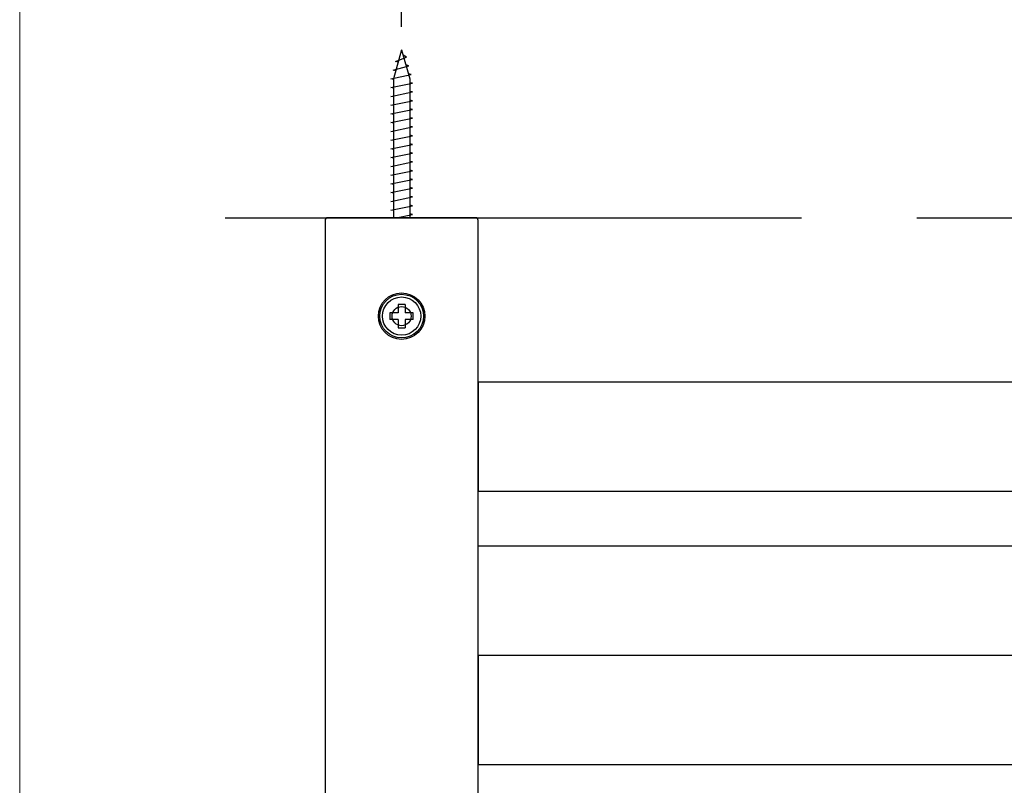
# Model space of a CAD drawing. Extents: x 5303 to 7461, y -1410 to 1148.
# Drawn here: x 5884 to 6097, y 5 to 171 of the extents above; entities that cross this region are included whole.
import ezdxf

# ---------------------------------------------------------------- set-up
doc = ezdxf.new("R2010")
doc.units = 0
doc.header["$LTSCALE"] = 5
doc.header["$MEASUREMENT"] = 0
doc.linetypes.add('PHANTOM', pattern=[2.5, 1.25, -0.25, 0.25, -0.25, 0.25, -0.25])
doc.layers.get('0').update_dxf_attribs({"linetype": 'CONTINUOUS'})
doc.layers.get('Defpoints').update_dxf_attribs({"linetype": 'CONTINUOUS'})
doc.styles.add('KHOI', font='verdana.ttf')
doc.dimstyles.new('khoi', dxfattribs={"dimtxt": 25, "dimasz": 20, "dimexe": 5, "dimexo": 5, "dimgap": 5, "dimtad": 1, "dimdec": 0, "dimzin": 0, "dimdsep": 46, "dimtxsty": 'KHOI', "dimcen": 0.09, "dimclrd": 7, "dimclre": 7, "dimadec": 0, "dimazin": 0, "dimtfac": 1, "dimtdec": 0, "dimtix": 1, "dimtmove": 0, "dimatfit": 3, "dimfxl": 1, "dimtolj": 1, "dimtzin": 0, "dimarcsym": 0})

# ---------------------------------------------------------------- blocks, each defined once
blk = doc.blocks.new('*D222')
at = {"color": 7, "lineweight": -2, "transparency": 16777216}
for p, q in [((5966.52, 169.13), (5966.52, 249.72)), ((6677.85, 169.13), (6677.85, 249.72)), ((5986.52, 244.72), (6657.85, 244.72))]:
    blk.add_line(p, q, dxfattribs=at)
at = {"color": 7, "transparency": 16777216}
for points in [[(5986.52, 248.05), (5986.52, 241.38), (5966.52, 244.72)], [(6657.85, 248.05), (6657.85, 241.38), (6677.85, 244.72)]]:
    blk.add_solid(points, dxfattribs=at)
at = {"layer": 'Defpoints', "color": 0, "transparency": 16777216}
for p in [(6677.85, 244.72), (5966.52, 164.13), (6677.85, 164.13)]:
    blk.add_point(p, dxfattribs=at)
at = {"color": 0, "transparency": 16777216, "insert": (6322.18, 262.73), "char_height": 25, "attachment_point": 5, "style": 'KHOI'}
blk.add_mtext('\\A1;600', dxfattribs=at)

msp = doc.modelspace()

# ---------------------------------------------------------------- linework, layer by layer
at = {"color": 7}
for p, q in [((5966.52, 164.13), (5964.74, 157.85)), ((5965.22, 161.64), (5967.55, 162.59)), ((5966.52, 164.13), (5968.3, 157.85)), ((5967.55, 162.59), (5966.85, 162.96)), ((5964.69, 159.75), (5968.09, 160.7)), ((5965.77, 161.47), (5965.22, 161.64)), ((5968.09, 160.7), (5967.43, 160.91)), ((5964.15, 157.85), (5968.62, 158.8)), ((5965.24, 159.61), (5964.69, 159.75)), ((5968.62, 158.8), (5967.99, 158.95)), ((5964.74, 157.73), (5964.15, 157.85)), ((5964.15, 155.95), (5968.89, 156.9)), ((5964.74, 155.84), (5964.15, 155.95)), ((5964.74, 157.85), (5964.74, 127.74)), ((5968.3, 157.85), (5968.3, 127.74)), ((5968.89, 156.9), (5968.3, 157.02)), ((5964.15, 154.06), (5968.89, 155.01)), ((5964.74, 153.94), (5964.15, 154.06)), ((5968.89, 155.01), (5968.3, 155.12)), ((5964.15, 152.16), (5968.89, 153.11)), ((5964.74, 152.04), (5964.15, 152.16)), ((5968.89, 153.11), (5968.3, 153.23)), ((5964.15, 150.26), (5968.89, 151.21)), ((5964.74, 150.14), (5964.15, 150.26)), ((5968.89, 151.21), (5968.3, 151.33)), ((5964.15, 148.37), (5968.89, 149.31)), ((5964.74, 148.25), (5964.15, 148.37)), ((5964.15, 146.47), (5968.89, 147.42)), ((5968.89, 149.31), (5968.3, 149.43)), ((5968.89, 147.42), (5968.3, 147.54)), ((5964.74, 146.35), (5964.15, 146.47)), ((5964.15, 144.57), (5968.89, 145.52)), ((5968.89, 145.52), (5968.3, 145.64)), ((5964.74, 144.45), (5964.15, 144.57)), ((5964.15, 142.68), (5968.89, 143.62)), ((5968.89, 143.62), (5968.3, 143.74)), ((5964.74, 142.56), (5964.15, 142.68)), ((5964.15, 140.78), (5968.89, 141.73)), ((5968.89, 141.73), (5968.3, 141.85)), ((5964.74, 140.66), (5964.15, 140.78)), ((5964.15, 138.88), (5968.89, 139.83)), ((5964.74, 138.76), (5964.15, 138.88)), ((5968.89, 139.83), (5968.3, 139.95)), ((5964.15, 136.99), (5968.89, 137.93)), ((5964.74, 136.87), (5964.15, 136.99)), ((5968.89, 137.93), (5968.3, 138.05)), ((5964.15, 135.09), (5968.89, 136.04)), ((5964.74, 134.97), (5964.15, 135.09)), ((5968.89, 136.04), (5968.3, 136.16)), ((5964.15, 133.19), (5968.89, 134.14)), ((5964.74, 133.07), (5964.15, 133.19)), ((5968.89, 134.14), (5968.3, 134.26)), ((5964.15, 131.29), (5968.89, 132.24)), ((5964.74, 131.18), (5964.15, 131.29)), ((5964.15, 129.4), (5968.89, 130.35)), ((5968.89, 132.24), (5968.3, 132.36)), ((5968.89, 130.35), (5968.3, 130.46)), ((5964.74, 129.28), (5964.15, 129.4)), ((5965.34, 127.74), (5968.89, 128.45)), ((5968.89, 128.45), (5968.3, 128.57)), ((5967.27, 108.92), (5965.78, 108.92)), ((5965.78, 108.92), (5965.78, 107.14)), ((5967.27, 108.92), (5967.27, 107.14)), ((5965.78, 107.14), (5964, 107.14)), ((5964, 107.14), (5964, 105.65)), ((5969.04, 107.14), (5967.27, 107.14)), ((5969.04, 105.65), (5969.04, 107.14)), ((5965.78, 105.65), (5964, 105.65)), ((5965.78, 105.65), (5965.78, 103.88)), ((5969.04, 105.65), (5967.27, 105.65)), ((5967.27, 105.65), (5967.27, 103.88)), ((5965.78, 103.88), (5967.27, 103.88))]:
    msp.add_line(p, q, dxfattribs=at)
at = {"color": 7, "linetype": 'PHANTOM', "ltscale": 20}
msp.add_line((5928.25, 127.74), (6886.34, 127.74), dxfattribs=at)
at = {"color": 7, "linetype": 'Continuous'}
for p, q in [((5949.92, 127.15), (5949.92, -47.81)), ((5982.53, 127.74), (5950.52, 127.74)), ((5983.12, -47.81), (5983.12, 127.15)), ((5983.12, 92.17), (6661.25, 92.17)), ((5983.12, 68.46), (6661.25, 68.46)), ((5983.12, 56.6), (6661.25, 56.6)), ((5983.12, 32.89), (6661.25, 32.89)), ((5983.12, 9.18), (6661.25, 9.18))]:
    msp.add_line(p, q, dxfattribs=at)
at = {"color": 7, "lineweight": 9, "ltscale": 0.1}
msp.add_lwpolyline([(5883.69, 1148.06), (7460.65, 1148.06), (7460.65, -1409.82), (5883.69, -1409.82)], close=True, dxfattribs=at)
at = {"color": 7}
for points in [[(5983.12, 92.17, 0), (5983.12, 92.17, 0), (5983.12, 92.16, 0), (5983.12, 92.16, 0), (5983.12, 92.15, 0), (5983.12, 92.14, 0), (5983.12, 92.14, 0), (5983.12, 92.13, 0), (5983.12, 92.12, 0), (5983.12, 92.1, 0), (5983.12, 92.09, 0), (5983.12, 92.07, 0), (5983.12, 92.05, 0), (5983.12, 92.03, 0), (5983.12, 92.01, 0), (5983.12, 91.98, 0), (5983.12, 91.96, 0), (5983.12, 91.93, 0), (5983.12, 91.9, 0), (5983.12, 91.87, 0), (5983.12, 91.84, 0), (5983.12, 91.81, 0), (5983.12, 91.78, 0), (5983.12, 91.74, 0), (5983.12, 91.71, 0), (5983.12, 91.67, 0), (5983.12, 91.63, 0), (5983.12, 91.6, 0), (5983.12, 91.56, 0), (5983.12, 91.52, 0), (5983.12, 91.48, 0), (5983.12, 91.43, 0), (5983.12, 91.39, 0), (5983.12, 91.35, 0), (5983.12, 91.31, 0), (5983.12, 91.26, 0), (5983.12, 91.22, 0), (5983.12, 91.17, 0), (5983.12, 91.13, 0), (5983.12, 91.09, 0), (5983.12, 91.04, 0), (5983.12, 91, 0), (5983.12, 90.95, 0), (5983.12, 90.91, 0), (5983.12, 90.87, 0), (5983.12, 90.82, 0), (5983.12, 90.77, 0), (5983.12, 90.73, 0), (5983.12, 90.68, 0), (5983.12, 90.64, 0), (5983.12, 90.59, 0), (5983.12, 90.55, 0), (5983.12, 90.5, 0), (5983.12, 90.46, 0), (5983.12, 90.41, 0), (5983.12, 90.37, 0), (5983.12, 90.32, 0), (5983.12, 90.28, 0), (5983.12, 90.23, 0), (5983.12, 90.19, 0), (5983.12, 90.14, 0), (5983.12, 90.09, 0), (5983.12, 90.05, 0), (5983.12, 90, 0), (5983.12, 89.96, 0), (5983.12, 89.91, 0), (5983.12, 89.87, 0), (5983.12, 89.82, 0), (5983.12, 89.78, 0), (5983.12, 89.73, 0), (5983.12, 89.68, 0), (5983.12, 89.64, 0), (5983.12, 89.59, 0), (5983.12, 89.55, 0), (5983.12, 89.5, 0), (5983.12, 89.46, 0), (5983.12, 89.41, 0), (5983.12, 89.37, 0), (5983.12, 89.32, 0), (5983.12, 89.28, 0), (5983.12, 89.23, 0), (5983.12, 89.18, 0), (5983.12, 89.14, 0), (5983.12, 89.09, 0), (5983.12, 89.05, 0), (5983.12, 89, 0), (5983.12, 88.96, 0), (5983.12, 88.91, 0), (5983.12, 88.87, 0), (5983.12, 88.82, 0), (5983.12, 88.78, 0), (5983.12, 88.73, 0), (5983.12, 88.69, 0), (5983.12, 88.64, 0), (5983.12, 88.6, 0), (5983.12, 88.55, 0), (5983.12, 88.51, 0), (5983.12, 88.46, 0), (5983.12, 88.41, 0), (5983.12, 88.37, 0), (5983.12, 88.32, 0), (5983.12, 88.28, 0), (5983.12, 88.23, 0), (5983.12, 88.19, 0), (5983.12, 88.14, 0), (5983.12, 88.1, 0), (5983.12, 88.05, 0), (5983.12, 88.01, 0), (5983.12, 87.96, 0), (5983.12, 87.92, 0), (5983.12, 87.87, 0), (5983.12, 87.83, 0), (5983.12, 87.78, 0), (5983.12, 87.74, 0), (5983.12, 87.69, 0), (5983.12, 87.65, 0), (5983.12, 87.6, 0), (5983.12, 87.56, 0), (5983.12, 87.51, 0), (5983.12, 87.47, 0), (5983.12, 87.42, 0), (5983.12, 87.38, 0), (5983.12, 87.33, 0), (5983.12, 87.29, 0), (5983.12, 87.24, 0), (5983.12, 87.2, 0), (5983.12, 87.15, 0), (5983.12, 87.11, 0), (5983.12, 87.06, 0), (5983.12, 87.02, 0), (5983.12, 86.97, 0), (5983.12, 86.93, 0), (5983.12, 86.88, 0), (5983.12, 86.84, 0), (5983.12, 86.8, 0), (5983.12, 86.75, 0), (5983.12, 86.71, 0), (5983.12, 86.66, 0), (5983.12, 86.61, 0), (5983.12, 86.57, 0), (5983.12, 86.53, 0), (5983.12, 86.48, 0), (5983.12, 86.44, 0), (5983.12, 86.39, 0), (5983.12, 86.35, 0), (5983.12, 86.3, 0), (5983.12, 86.26, 0), (5983.12, 86.21, 0), (5983.12, 86.17, 0), (5983.12, 86.12, 0), (5983.12, 86.08, 0), (5983.12, 86.03, 0), (5983.12, 85.99, 0), (5983.12, 85.94, 0), (5983.12, 85.9, 0), (5983.12, 85.85, 0), (5983.12, 85.81, 0), (5983.12, 85.76, 0), (5983.12, 85.72, 0), (5983.12, 85.67, 0), (5983.12, 85.63, 0), (5983.12, 85.58, 0), (5983.12, 85.54, 0), (5983.12, 85.49, 0), (5983.12, 85.45, 0), (5983.12, 85.4, 0), (5983.12, 85.36, 0), (5983.12, 85.32, 0), (5983.12, 85.27, 0), (5983.12, 85.23, 0), (5983.12, 85.18, 0), (5983.12, 85.14, 0), (5983.12, 85.09, 0), (5983.12, 85.05, 0), (5983.12, 85, 0), (5983.12, 84.96, 0), (5983.12, 84.91, 0), (5983.12, 84.87, 0), (5983.12, 84.82, 0), (5983.12, 84.78, 0), (5983.12, 84.73, 0), (5983.12, 84.69, 0), (5983.12, 84.64, 0), (5983.12, 84.6, 0), (5983.12, 84.55, 0), (5983.12, 84.51, 0), (5983.12, 84.46, 0), (5983.12, 84.42, 0), (5983.12, 84.37, 0), (5983.12, 84.33, 0), (5983.12, 84.28, 0), (5983.12, 84.24, 0), (5983.12, 84.19, 0), (5983.12, 84.15, 0), (5983.12, 84.1, 0), (5983.12, 84.06, 0), (5983.12, 84.01, 0), (5983.12, 83.97, 0), (5983.12, 83.92, 0), (5983.12, 83.88, 0), (5983.12, 83.83, 0), (5983.12, 83.79, 0), (5983.12, 83.74, 0), (5983.12, 83.7, 0), (5983.12, 83.65, 0), (5983.12, 83.61, 0), (5983.12, 83.56, 0), (5983.12, 83.52, 0), (5983.12, 83.47, 0), (5983.12, 83.43, 0), (5983.12, 83.38, 0), (5983.12, 83.34, 0), (5983.12, 83.3, 0), (5983.12, 83.25, 0), (5983.12, 83.21, 0), (5983.12, 83.16, 0), (5983.12, 83.12, 0), (5983.12, 83.07, 0), (5983.12, 83.03, 0), (5983.12, 82.98, 0), (5983.12, 82.94, 0), (5983.12, 82.89, 0), (5983.12, 82.84, 0), (5983.12, 82.8, 0), (5983.12, 82.75, 0), (5983.12, 82.71, 0), (5983.12, 82.66, 0), (5983.12, 82.62, 0), (5983.12, 82.57, 0), (5983.12, 82.53, 0), (5983.12, 82.48, 0), (5983.12, 82.44, 0), (5983.12, 82.39, 0), (5983.12, 82.35, 0), (5983.12, 82.3, 0), (5983.12, 82.26, 0), (5983.12, 82.21, 0), (5983.12, 82.17, 0), (5983.12, 82.12, 0), (5983.12, 82.08, 0), (5983.12, 82.03, 0), (5983.12, 81.99, 0), (5983.12, 81.94, 0), (5983.12, 81.9, 0), (5983.12, 81.85, 0), (5983.12, 81.81, 0), (5983.12, 81.76, 0), (5983.12, 81.72, 0), (5983.12, 81.67, 0), (5983.12, 81.63, 0), (5983.12, 81.58, 0), (5983.12, 81.54, 0), (5983.12, 81.49, 0), (5983.12, 81.45, 0), (5983.12, 81.4, 0), (5983.12, 81.36, 0), (5983.12, 81.31, 0), (5983.12, 81.27, 0), (5983.12, 81.22, 0), (5983.12, 81.18, 0), (5983.12, 81.13, 0), (5983.12, 81.09, 0), (5983.12, 81.04, 0), (5983.12, 81, 0), (5983.12, 80.95, 0), (5983.12, 80.91, 0), (5983.12, 80.86, 0), (5983.12, 80.82, 0), (5983.12, 80.77, 0), (5983.12, 80.73, 0), (5983.12, 80.68, 0), (5983.12, 80.64, 0), (5983.12, 80.59, 0), (5983.12, 80.55, 0), (5983.12, 80.5, 0), (5983.12, 80.46, 0), (5983.12, 80.41, 0), (5983.12, 80.37, 0), (5983.12, 80.32, 0), (5983.12, 80.28, 0), (5983.12, 80.23, 0), (5983.12, 80.19, 0), (5983.12, 80.14, 0), (5983.12, 80.1, 0), (5983.12, 80.05, 0), (5983.12, 80.01, 0), (5983.12, 79.96, 0), (5983.12, 79.92, 0), (5983.12, 79.87, 0), (5983.12, 79.83, 0), (5983.12, 79.78, 0), (5983.12, 79.74, 0), (5983.12, 79.69, 0), (5983.12, 79.65, 0), (5983.12, 79.6, 0), (5983.12, 79.56, 0), (5983.12, 79.51, 0), (5983.12, 79.46, 0), (5983.12, 79.42, 0), (5983.12, 79.37, 0), (5983.12, 79.33, 0), (5983.12, 79.28, 0), (5983.12, 79.24, 0), (5983.12, 79.19, 0), (5983.12, 79.15, 0), (5983.12, 79.1, 0), (5983.12, 79.06, 0), (5983.12, 79.01, 0), (5983.12, 78.97, 0), (5983.12, 78.92, 0), (5983.12, 78.88, 0), (5983.12, 78.83, 0), (5983.12, 78.79, 0), (5983.12, 78.74, 0), (5983.12, 78.7, 0), (5983.12, 78.65, 0), (5983.12, 78.61, 0), (5983.12, 78.56, 0), (5983.12, 78.52, 0), (5983.12, 78.47, 0), (5983.12, 78.43, 0), (5983.12, 78.38, 0), (5983.12, 78.34, 0), (5983.12, 78.29, 0), (5983.12, 78.25, 0), (5983.12, 78.2, 0), (5983.12, 78.16, 0), (5983.12, 78.11, 0), (5983.12, 78.07, 0), (5983.12, 78.02, 0), (5983.12, 77.98, 0), (5983.12, 77.93, 0), (5983.12, 77.89, 0), (5983.12, 77.84, 0), (5983.12, 77.8, 0), (5983.12, 77.75, 0), (5983.12, 77.71, 0), (5983.12, 77.66, 0), (5983.12, 77.62, 0), (5983.12, 77.57, 0), (5983.12, 77.53, 0), (5983.12, 77.48, 0), (5983.12, 77.44, 0), (5983.12, 77.39, 0), (5983.12, 77.35, 0), (5983.12, 77.3, 0), (5983.12, 77.26, 0), (5983.12, 77.21, 0), (5983.12, 77.17, 0), (5983.12, 77.12, 0), (5983.12, 77.08, 0), (5983.12, 77.03, 0), (5983.12, 76.99, 0), (5983.12, 76.94, 0), (5983.12, 76.9, 0), (5983.12, 76.85, 0), (5983.12, 76.81, 0), (5983.12, 76.76, 0), (5983.12, 76.72, 0), (5983.12, 76.67, 0), (5983.12, 76.63, 0), (5983.12, 76.58, 0), (5983.12, 76.54, 0), (5983.12, 76.49, 0), (5983.12, 76.45, 0), (5983.12, 76.4, 0), (5983.12, 76.36, 0), (5983.12, 76.31, 0), (5983.12, 76.27, 0), (5983.12, 76.22, 0), (5983.12, 76.18, 0), (5983.12, 76.13, 0), (5983.12, 76.09, 0), (5983.12, 76.04, 0), (5983.12, 76, 0), (5983.12, 75.95, 0), (5983.12, 75.91, 0), (5983.12, 75.86, 0), (5983.12, 75.82, 0), (5983.12, 75.77, 0), (5983.12, 75.73, 0), (5983.12, 75.68, 0), (5983.12, 75.64, 0), (5983.12, 75.59, 0), (5983.12, 75.55, 0), (5983.12, 75.5, 0), (5983.12, 75.46, 0), (5983.12, 75.41, 0), (5983.12, 75.37, 0), (5983.12, 75.32, 0), (5983.12, 75.28, 0), (5983.12, 75.23, 0), (5983.12, 75.19, 0), (5983.12, 75.14, 0), (5983.12, 75.1, 0), (5983.12, 75.05, 0), (5983.12, 75.01, 0), (5983.12, 74.96, 0), (5983.12, 74.92, 0), (5983.12, 74.87, 0), (5983.12, 74.83, 0), (5983.12, 74.78, 0), (5983.12, 74.74, 0), (5983.12, 74.69, 0), (5983.12, 74.65, 0), (5983.12, 74.6, 0), (5983.12, 74.56, 0), (5983.12, 74.51, 0), (5983.12, 74.47, 0), (5983.12, 74.42, 0), (5983.12, 74.38, 0), (5983.12, 74.33, 0), (5983.12, 74.29, 0), (5983.12, 74.24, 0), (5983.12, 74.2, 0), (5983.12, 74.15, 0), (5983.12, 74.11, 0), (5983.12, 74.06, 0), (5983.12, 74.02, 0), (5983.12, 73.97, 0), (5983.12, 73.93, 0), (5983.12, 73.88, 0), (5983.12, 73.84, 0), (5983.12, 73.79, 0), (5983.12, 73.75, 0), (5983.12, 73.7, 0), (5983.12, 73.66, 0), (5983.12, 73.61, 0), (5983.12, 73.57, 0), (5983.12, 73.52, 0), (5983.12, 73.48, 0), (5983.12, 73.43, 0), (5983.12, 73.39, 0), (5983.12, 73.34, 0), (5983.12, 73.3, 0), (5983.12, 73.25, 0), (5983.12, 73.21, 0), (5983.12, 73.16, 0), (5983.12, 73.12, 0), (5983.12, 73.07, 0), (5983.12, 73.03, 0), (5983.12, 72.98, 0), (5983.12, 72.94, 0), (5983.12, 72.89, 0), (5983.12, 72.85, 0), (5983.12, 72.8, 0), (5983.12, 72.76, 0), (5983.12, 72.71, 0), (5983.12, 72.67, 0), (5983.12, 72.62, 0), (5983.12, 72.58, 0), (5983.12, 72.53, 0), (5983.12, 72.49, 0), (5983.12, 72.44, 0), (5983.12, 72.4, 0), (5983.12, 72.35, 0), (5983.12, 72.31, 0), (5983.12, 72.26, 0), (5983.12, 72.22, 0), (5983.12, 72.17, 0), (5983.12, 72.13, 0), (5983.12, 72.08, 0), (5983.12, 72.04, 0), (5983.12, 71.99, 0), (5983.12, 71.95, 0), (5983.12, 71.9, 0), (5983.12, 71.86, 0), (5983.12, 71.81, 0), (5983.12, 71.76, 0), (5983.12, 71.72, 0), (5983.12, 71.67, 0), (5983.12, 71.63, 0), (5983.12, 71.58, 0), (5983.12, 71.54, 0), (5983.12, 71.49, 0), (5983.12, 71.45, 0), (5983.12, 71.4, 0), (5983.12, 71.36, 0), (5983.12, 71.31, 0), (5983.12, 71.27, 0), (5983.12, 71.22, 0), (5983.12, 71.18, 0), (5983.12, 71.13, 0), (5983.12, 71.09, 0), (5983.12, 71.04, 0), (5983.12, 71, 0), (5983.12, 70.95, 0), (5983.12, 70.91, 0), (5983.12, 70.86, 0), (5983.12, 70.82, 0), (5983.12, 70.77, 0), (5983.12, 70.72, 0), (5983.12, 70.68, 0), (5983.12, 70.63, 0), (5983.12, 70.59, 0), (5983.12, 70.54, 0), (5983.12, 70.5, 0), (5983.12, 70.45, 0), (5983.12, 70.41, 0), (5983.12, 70.36, 0), (5983.12, 70.32, 0), (5983.12, 70.27, 0), (5983.12, 70.23, 0), (5983.12, 70.18, 0), (5983.12, 70.14, 0), (5983.12, 70.09, 0), (5983.12, 70.05, 0), (5983.12, 70, 0), (5983.12, 69.96, 0), (5983.12, 69.91, 0), (5983.12, 69.87, 0), (5983.12, 69.82, 0), (5983.12, 69.78, 0), (5983.12, 69.73, 0), (5983.12, 69.69, 0), (5983.12, 69.65, 0), (5983.12, 69.6, 0), (5983.12, 69.56, 0), (5983.12, 69.51, 0), (5983.12, 69.47, 0), (5983.12, 69.42, 0), (5983.12, 69.38, 0), (5983.12, 69.34, 0), (5983.12, 69.29, 0), (5983.12, 69.25, 0), (5983.12, 69.21, 0), (5983.12, 69.16, 0), (5983.12, 69.12, 0), (5983.12, 69.08, 0), (5983.12, 69.04, 0), (5983.12, 69, 0), (5983.12, 68.97, 0), (5983.12, 68.93, 0), (5983.12, 68.9, 0), (5983.12, 68.86, 0), (5983.12, 68.83, 0), (5983.12, 68.8, 0), (5983.12, 68.76, 0), (5983.12, 68.73, 0), (5983.12, 68.71, 0), (5983.12, 68.68, 0), (5983.12, 68.65, 0), (5983.12, 68.63, 0), (5983.12, 68.61, 0), (5983.12, 68.59, 0), (5983.12, 68.57, 0), (5983.12, 68.55, 0), (5983.12, 68.53, 0), (5983.12, 68.52, 0), (5983.12, 68.51, 0), (5983.12, 68.5, 0), (5983.12, 68.49, 0), (5983.12, 68.48, 0), (5983.12, 68.47, 0), (5983.12, 68.47, 0), (5983.12, 68.46, 0), (5983.12, 68.45, 0), (5983.12, 68.45, 0), (5983.12, 68.45, 0), (5983.12, 68.44, 0), (5983.12, 68.44, 0), (5983.12, 68.44, 0), (5983.12, 68.44, 0), (5983.12, 68.44, 0), (5983.12, 68.44, 0), (5983.12, 68.44, 0), (5983.12, 68.44, 0), (5983.12, 68.44, 0), (5983.12, 68.45, 0), (5983.12, 68.45, 0), (5983.12, 68.45, 0), (5983.12, 68.45, 0), (5983.12, 68.45, 0), (5983.12, 68.46, 0), (5983.12, 68.46, 0), (5983.12, 68.46, 0)], [(5983.12, 32.89, 0), (5983.12, 32.89, 0), (5983.12, 32.88, 0), (5983.12, 32.88, 0), (5983.12, 32.87, 0), (5983.12, 32.87, 0), (5983.12, 32.86, 0), (5983.12, 32.85, 0), (5983.12, 32.84, 0), (5983.12, 32.82, 0), (5983.12, 32.81, 0), (5983.12, 32.79, 0), (5983.12, 32.77, 0), (5983.12, 32.75, 0), (5983.12, 32.73, 0), (5983.12, 32.7, 0), (5983.12, 32.68, 0), (5983.12, 32.65, 0), (5983.12, 32.62, 0), (5983.12, 32.59, 0), (5983.12, 32.56, 0), (5983.12, 32.53, 0), (5983.12, 32.5, 0), (5983.12, 32.47, 0), (5983.12, 32.43, 0), (5983.12, 32.39, 0), (5983.12, 32.36, 0), (5983.12, 32.32, 0), (5983.12, 32.28, 0), (5983.12, 32.24, 0), (5983.12, 32.2, 0), (5983.12, 32.15, 0), (5983.12, 32.11, 0), (5983.12, 32.07, 0), (5983.12, 32.03, 0), (5983.12, 31.98, 0), (5983.12, 31.94, 0), (5983.12, 31.9, 0), (5983.12, 31.85, 0), (5983.12, 31.81, 0), (5983.12, 31.76, 0), (5983.12, 31.72, 0), (5983.12, 31.68, 0), (5983.12, 31.63, 0), (5983.12, 31.59, 0), (5983.12, 31.54, 0), (5983.12, 31.5, 0), (5983.12, 31.45, 0), (5983.12, 31.41, 0), (5983.12, 31.36, 0), (5983.12, 31.32, 0), (5983.12, 31.27, 0), (5983.12, 31.23, 0), (5983.12, 31.18, 0), (5983.12, 31.14, 0), (5983.12, 31.09, 0), (5983.12, 31.04, 0), (5983.12, 31, 0), (5983.12, 30.95, 0), (5983.12, 30.91, 0), (5983.12, 30.86, 0), (5983.12, 30.82, 0), (5983.12, 30.77, 0), (5983.12, 30.72, 0), (5983.12, 30.68, 0), (5983.12, 30.63, 0), (5983.12, 30.59, 0), (5983.12, 30.54, 0), (5983.12, 30.5, 0), (5983.12, 30.45, 0), (5983.12, 30.41, 0), (5983.12, 30.36, 0), (5983.12, 30.31, 0), (5983.12, 30.27, 0), (5983.12, 30.22, 0), (5983.12, 30.18, 0), (5983.12, 30.13, 0), (5983.12, 30.09, 0), (5983.12, 30.04, 0), (5983.12, 30, 0), (5983.12, 29.95, 0), (5983.12, 29.91, 0), (5983.12, 29.86, 0), (5983.12, 29.82, 0), (5983.12, 29.77, 0), (5983.12, 29.72, 0), (5983.12, 29.68, 0), (5983.12, 29.63, 0), (5983.12, 29.59, 0), (5983.12, 29.54, 0), (5983.12, 29.5, 0), (5983.12, 29.45, 0), (5983.12, 29.41, 0), (5983.12, 29.36, 0), (5983.12, 29.32, 0), (5983.12, 29.27, 0), (5983.12, 29.23, 0), (5983.12, 29.18, 0), (5983.12, 29.14, 0), (5983.12, 29.09, 0), (5983.12, 29.05, 0), (5983.12, 29, 0), (5983.12, 28.96, 0), (5983.12, 28.91, 0), (5983.12, 28.87, 0), (5983.12, 28.82, 0), (5983.12, 28.78, 0), (5983.12, 28.73, 0), (5983.12, 28.69, 0), (5983.12, 28.64, 0), (5983.12, 28.6, 0), (5983.12, 28.55, 0), (5983.12, 28.51, 0), (5983.12, 28.46, 0), (5983.12, 28.42, 0), (5983.12, 28.37, 0), (5983.12, 28.33, 0), (5983.12, 28.28, 0), (5983.12, 28.24, 0), (5983.12, 28.19, 0), (5983.12, 28.15, 0), (5983.12, 28.1, 0), (5983.12, 28.06, 0), (5983.12, 28.01, 0), (5983.12, 27.97, 0), (5983.12, 27.92, 0), (5983.12, 27.88, 0), (5983.12, 27.83, 0), (5983.12, 27.79, 0), (5983.12, 27.74, 0), (5983.12, 27.7, 0), (5983.12, 27.65, 0), (5983.12, 27.61, 0), (5983.12, 27.56, 0), (5983.12, 27.52, 0), (5983.12, 27.47, 0), (5983.12, 27.43, 0), (5983.12, 27.38, 0), (5983.12, 27.34, 0), (5983.12, 27.29, 0), (5983.12, 27.25, 0), (5983.12, 27.2, 0), (5983.12, 27.16, 0), (5983.12, 27.11, 0), (5983.12, 27.07, 0), (5983.12, 27.02, 0), (5983.12, 26.98, 0), (5983.12, 26.93, 0), (5983.12, 26.89, 0), (5983.12, 26.84, 0), (5983.12, 26.8, 0), (5983.12, 26.75, 0), (5983.12, 26.71, 0), (5983.12, 26.66, 0), (5983.12, 26.62, 0), (5983.12, 26.57, 0), (5983.12, 26.53, 0), (5983.12, 26.49, 0), (5983.12, 26.44, 0), (5983.12, 26.4, 0), (5983.12, 26.35, 0), (5983.12, 26.31, 0), (5983.12, 26.26, 0), (5983.12, 26.22, 0), (5983.12, 26.17, 0), (5983.12, 26.13, 0), (5983.12, 26.08, 0), (5983.12, 26.04, 0), (5983.12, 25.99, 0), (5983.12, 25.95, 0), (5983.12, 25.9, 0), (5983.12, 25.86, 0), (5983.12, 25.81, 0), (5983.12, 25.77, 0), (5983.12, 25.72, 0), (5983.12, 25.68, 0), (5983.12, 25.63, 0), (5983.12, 25.59, 0), (5983.12, 25.54, 0), (5983.12, 25.5, 0), (5983.12, 25.45, 0), (5983.12, 25.41, 0), (5983.12, 25.36, 0), (5983.12, 25.32, 0), (5983.12, 25.27, 0), (5983.12, 25.23, 0), (5983.12, 25.18, 0), (5983.12, 25.14, 0), (5983.12, 25.09, 0), (5983.12, 25.05, 0), (5983.12, 25, 0), (5983.12, 24.96, 0), (5983.12, 24.92, 0), (5983.12, 24.87, 0), (5983.12, 24.83, 0), (5983.12, 24.78, 0), (5983.12, 24.74, 0), (5983.12, 24.69, 0), (5983.12, 24.65, 0), (5983.12, 24.6, 0), (5983.12, 24.56, 0), (5983.12, 24.51, 0), (5983.12, 24.47, 0), (5983.12, 24.42, 0), (5983.12, 24.38, 0), (5983.12, 24.33, 0), (5983.12, 24.29, 0), (5983.12, 24.24, 0), (5983.12, 24.2, 0), (5983.12, 24.15, 0), (5983.12, 24.11, 0), (5983.12, 24.06, 0), (5983.12, 24.02, 0), (5983.12, 23.97, 0), (5983.12, 23.93, 0), (5983.12, 23.88, 0), (5983.12, 23.84, 0), (5983.12, 23.79, 0), (5983.12, 23.75, 0), (5983.12, 23.7, 0), (5983.12, 23.66, 0), (5983.12, 23.61, 0), (5983.12, 23.57, 0), (5983.12, 23.52, 0), (5983.12, 23.48, 0), (5983.12, 23.43, 0), (5983.12, 23.39, 0), (5983.12, 23.34, 0), (5983.12, 23.3, 0), (5983.12, 23.25, 0), (5983.12, 23.21, 0), (5983.12, 23.16, 0), (5983.12, 23.12, 0), (5983.12, 23.07, 0), (5983.12, 23.03, 0), (5983.12, 22.98, 0), (5983.12, 22.94, 0), (5983.12, 22.89, 0), (5983.12, 22.85, 0), (5983.12, 22.8, 0), (5983.12, 22.76, 0), (5983.12, 22.71, 0), (5983.12, 22.67, 0), (5983.12, 22.62, 0), (5983.12, 22.58, 0), (5983.12, 22.53, 0), (5983.12, 22.49, 0), (5983.12, 22.44, 0), (5983.12, 22.4, 0), (5983.12, 22.35, 0), (5983.12, 22.31, 0), (5983.12, 22.26, 0), (5983.12, 22.22, 0), (5983.12, 22.17, 0), (5983.12, 22.13, 0), (5983.12, 22.08, 0), (5983.12, 22.03, 0), (5983.12, 21.99, 0), (5983.12, 21.94, 0), (5983.12, 21.9, 0), (5983.12, 21.85, 0), (5983.12, 21.81, 0), (5983.12, 21.76, 0), (5983.12, 21.72, 0), (5983.12, 21.67, 0), (5983.12, 21.63, 0), (5983.12, 21.58, 0), (5983.12, 21.54, 0), (5983.12, 21.49, 0), (5983.12, 21.45, 0), (5983.12, 21.4, 0), (5983.12, 21.36, 0), (5983.12, 21.31, 0), (5983.12, 21.27, 0), (5983.12, 21.22, 0), (5983.12, 21.18, 0), (5983.12, 21.13, 0), (5983.12, 21.09, 0), (5983.12, 21.04, 0), (5983.12, 21, 0), (5983.12, 20.95, 0), (5983.12, 20.91, 0), (5983.12, 20.86, 0), (5983.12, 20.82, 0), (5983.12, 20.77, 0), (5983.12, 20.73, 0), (5983.12, 20.68, 0), (5983.12, 20.64, 0), (5983.12, 20.59, 0), (5983.12, 20.55, 0), (5983.12, 20.5, 0), (5983.12, 20.46, 0), (5983.12, 20.41, 0), (5983.12, 20.37, 0), (5983.12, 20.32, 0), (5983.12, 20.28, 0), (5983.12, 20.23, 0), (5983.12, 20.19, 0), (5983.12, 20.14, 0), (5983.12, 20.1, 0), (5983.12, 20.05, 0), (5983.12, 20.01, 0), (5983.12, 19.96, 0), (5983.12, 19.92, 0), (5983.12, 19.87, 0), (5983.12, 19.83, 0), (5983.12, 19.78, 0), (5983.12, 19.74, 0), (5983.12, 19.69, 0), (5983.12, 19.64, 0), (5983.12, 19.6, 0), (5983.12, 19.55, 0), (5983.12, 19.51, 0), (5983.12, 19.46, 0), (5983.12, 19.42, 0), (5983.12, 19.37, 0), (5983.12, 19.33, 0), (5983.12, 19.28, 0), (5983.12, 19.24, 0), (5983.12, 19.19, 0), (5983.12, 19.15, 0), (5983.12, 19.1, 0), (5983.12, 19.06, 0), (5983.12, 19.01, 0), (5983.12, 18.97, 0), (5983.12, 18.92, 0), (5983.12, 18.88, 0), (5983.12, 18.83, 0), (5983.12, 18.79, 0), (5983.12, 18.74, 0), (5983.12, 18.7, 0), (5983.12, 18.65, 0), (5983.12, 18.61, 0), (5983.12, 18.56, 0), (5983.12, 18.52, 0), (5983.12, 18.47, 0), (5983.12, 18.43, 0), (5983.12, 18.38, 0), (5983.12, 18.34, 0), (5983.12, 18.29, 0), (5983.12, 18.25, 0), (5983.12, 18.2, 0), (5983.12, 18.16, 0), (5983.12, 18.11, 0), (5983.12, 18.07, 0), (5983.12, 18.02, 0), (5983.12, 17.98, 0), (5983.12, 17.93, 0), (5983.12, 17.89, 0), (5983.12, 17.84, 0), (5983.12, 17.8, 0), (5983.12, 17.75, 0), (5983.12, 17.71, 0), (5983.12, 17.66, 0), (5983.12, 17.62, 0), (5983.12, 17.57, 0), (5983.12, 17.53, 0), (5983.12, 17.48, 0), (5983.12, 17.44, 0), (5983.12, 17.39, 0), (5983.12, 17.35, 0), (5983.12, 17.3, 0), (5983.12, 17.26, 0), (5983.12, 17.21, 0), (5983.12, 17.17, 0), (5983.12, 17.12, 0), (5983.12, 17.08, 0), (5983.12, 17.03, 0), (5983.12, 16.99, 0), (5983.12, 16.94, 0), (5983.12, 16.9, 0), (5983.12, 16.85, 0), (5983.12, 16.81, 0), (5983.12, 16.76, 0), (5983.12, 16.72, 0), (5983.12, 16.67, 0), (5983.12, 16.63, 0), (5983.12, 16.58, 0), (5983.12, 16.54, 0), (5983.12, 16.49, 0), (5983.12, 16.45, 0), (5983.12, 16.4, 0), (5983.12, 16.36, 0), (5983.12, 16.31, 0), (5983.12, 16.27, 0), (5983.12, 16.22, 0), (5983.12, 16.18, 0), (5983.12, 16.13, 0), (5983.12, 16.09, 0), (5983.12, 16.04, 0), (5983.12, 16, 0), (5983.12, 15.95, 0), (5983.12, 15.91, 0), (5983.12, 15.86, 0), (5983.12, 15.82, 0), (5983.12, 15.77, 0), (5983.12, 15.73, 0), (5983.12, 15.68, 0), (5983.12, 15.64, 0), (5983.12, 15.59, 0), (5983.12, 15.55, 0), (5983.12, 15.5, 0), (5983.12, 15.46, 0), (5983.12, 15.41, 0), (5983.12, 15.37, 0), (5983.12, 15.32, 0), (5983.12, 15.28, 0), (5983.12, 15.23, 0), (5983.12, 15.19, 0), (5983.12, 15.14, 0), (5983.12, 15.1, 0), (5983.12, 15.05, 0), (5983.12, 15.01, 0), (5983.12, 14.96, 0), (5983.12, 14.92, 0), (5983.12, 14.87, 0), (5983.12, 14.83, 0), (5983.12, 14.78, 0), (5983.12, 14.74, 0), (5983.12, 14.69, 0), (5983.12, 14.65, 0), (5983.12, 14.6, 0), (5983.12, 14.56, 0), (5983.12, 14.51, 0), (5983.12, 14.47, 0), (5983.12, 14.42, 0), (5983.12, 14.38, 0), (5983.12, 14.33, 0), (5983.12, 14.29, 0), (5983.12, 14.24, 0), (5983.12, 14.2, 0), (5983.12, 14.15, 0), (5983.12, 14.11, 0), (5983.12, 14.06, 0), (5983.12, 14.02, 0), (5983.12, 13.97, 0), (5983.12, 13.93, 0), (5983.12, 13.88, 0), (5983.12, 13.84, 0), (5983.12, 13.79, 0), (5983.12, 13.75, 0), (5983.12, 13.7, 0), (5983.12, 13.66, 0), (5983.12, 13.61, 0), (5983.12, 13.57, 0), (5983.12, 13.52, 0), (5983.12, 13.48, 0), (5983.12, 13.43, 0), (5983.12, 13.39, 0), (5983.12, 13.34, 0), (5983.12, 13.3, 0), (5983.12, 13.25, 0), (5983.12, 13.21, 0), (5983.12, 13.16, 0), (5983.12, 13.12, 0), (5983.12, 13.07, 0), (5983.12, 13.03, 0), (5983.12, 12.98, 0), (5983.12, 12.94, 0), (5983.12, 12.89, 0), (5983.12, 12.85, 0), (5983.12, 12.8, 0), (5983.12, 12.76, 0), (5983.12, 12.71, 0), (5983.12, 12.67, 0), (5983.12, 12.62, 0), (5983.12, 12.58, 0), (5983.12, 12.53, 0), (5983.12, 12.49, 0), (5983.12, 12.44, 0), (5983.12, 12.4, 0), (5983.12, 12.35, 0), (5983.12, 12.31, 0), (5983.12, 12.26, 0), (5983.12, 12.22, 0), (5983.12, 12.17, 0), (5983.12, 12.13, 0), (5983.12, 12.08, 0), (5983.12, 12.03, 0), (5983.12, 11.99, 0), (5983.12, 11.94, 0), (5983.12, 11.9, 0), (5983.12, 11.85, 0), (5983.12, 11.81, 0), (5983.12, 11.76, 0), (5983.12, 11.72, 0), (5983.12, 11.67, 0), (5983.12, 11.63, 0), (5983.12, 11.58, 0), (5983.12, 11.54, 0), (5983.12, 11.49, 0), (5983.12, 11.45, 0), (5983.12, 11.4, 0), (5983.12, 11.36, 0), (5983.12, 11.31, 0), (5983.12, 11.27, 0), (5983.12, 11.22, 0), (5983.12, 11.17, 0), (5983.12, 11.13, 0), (5983.12, 11.08, 0), (5983.12, 11.04, 0), (5983.12, 10.99, 0), (5983.12, 10.95, 0), (5983.12, 10.9, 0), (5983.12, 10.86, 0), (5983.12, 10.81, 0), (5983.12, 10.77, 0), (5983.12, 10.72, 0), (5983.12, 10.68, 0), (5983.12, 10.63, 0), (5983.12, 10.59, 0), (5983.12, 10.55, 0), (5983.12, 10.5, 0), (5983.12, 10.46, 0), (5983.12, 10.41, 0), (5983.12, 10.37, 0), (5983.12, 10.32, 0), (5983.12, 10.28, 0), (5983.12, 10.23, 0), (5983.12, 10.19, 0), (5983.12, 10.15, 0), (5983.12, 10.1, 0), (5983.12, 10.06, 0), (5983.12, 10.01, 0), (5983.12, 9.97, 0), (5983.12, 9.93, 0), (5983.12, 9.89, 0), (5983.12, 9.85, 0), (5983.12, 9.8, 0), (5983.12, 9.76, 0), (5983.12, 9.73, 0), (5983.12, 9.69, 0), (5983.12, 9.65, 0), (5983.12, 9.62, 0), (5983.12, 9.58, 0), (5983.12, 9.55, 0), (5983.12, 9.52, 0), (5983.12, 9.49, 0), (5983.12, 9.46, 0), (5983.12, 9.43, 0), (5983.12, 9.4, 0), (5983.12, 9.38, 0), (5983.12, 9.35, 0), (5983.12, 9.33, 0), (5983.12, 9.31, 0), (5983.12, 9.29, 0), (5983.12, 9.27, 0), (5983.12, 9.26, 0), (5983.12, 9.24, 0), (5983.12, 9.23, 0), (5983.12, 9.22, 0), (5983.12, 9.21, 0), (5983.12, 9.2, 0), (5983.12, 9.19, 0), (5983.12, 9.19, 0), (5983.12, 9.18, 0), (5983.12, 9.18, 0), (5983.12, 9.17, 0), (5983.12, 9.17, 0), (5983.12, 9.17, 0), (5983.12, 9.16, 0), (5983.12, 9.16, 0), (5983.12, 9.16, 0), (5983.12, 9.16, 0), (5983.12, 9.16, 0), (5983.12, 9.16, 0), (5983.12, 9.16, 0), (5983.12, 9.16, 0), (5983.12, 9.17, 0), (5983.12, 9.17, 0), (5983.12, 9.17, 0), (5983.12, 9.17, 0), (5983.12, 9.18, 0), (5983.12, 9.18, 0), (5983.12, 9.18, 0), (5983.12, 9.18, 0)]]:
    msp.add_polyline3d(points, dxfattribs=at)
for radius in [5.04, 4.74, 4.15, 2.07]:
    msp.add_circle((5966.52, 106.4), radius, dxfattribs=at)
at = {"color": 7, "linetype": 'Continuous'}
for centre, start, end in [((5950.52, 127.15), 90, 180), ((5982.53, 127.15), 0, 90)]:
    msp.add_arc(centre, 0.593, start, end, dxfattribs=at)

# ---------------------------------------------------------------- dimensions: what is measured, and where the dimension line sits
at = {"color": 7}
dim = msp.add_linear_dim(base=(6677.85, 244.72), p1=(5966.52, 164.13), p2=(6677.85, 164.13), text='600', dimstyle='khoi', dxfattribs=at)
dim.commit()
dim.dimension.update_dxf_attribs({"geometry": '*D222', "text_midpoint": (6322.18, 262.73)})

doc.saveas('drawing.dxf')
